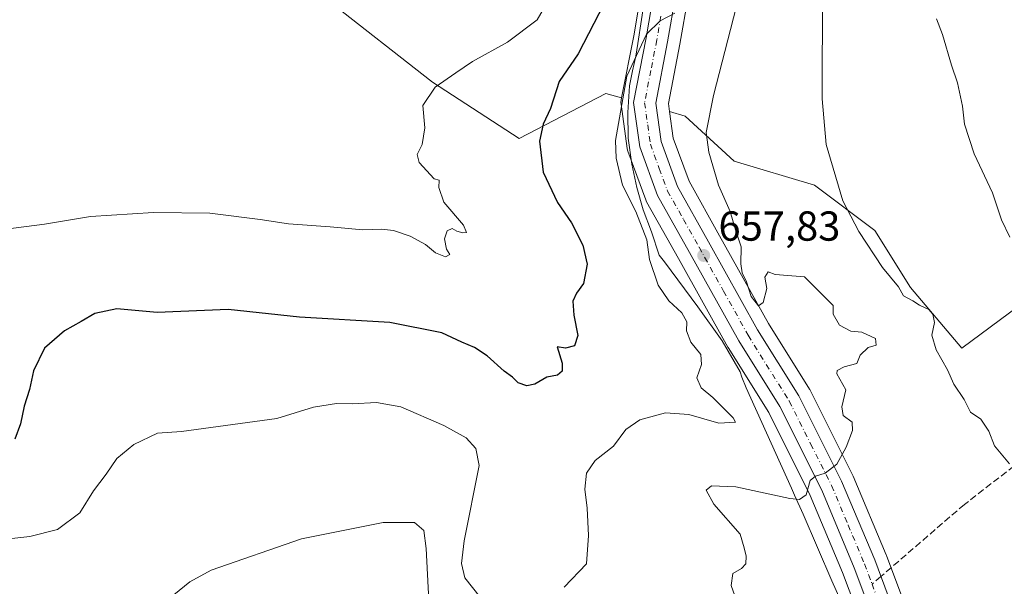
# Model space of a CAD drawing. Units: metres. Extents: x 589998 to 593437, y 4759095 to 4761456.
# Drawn here: x 590564 to 590800, y 4759314 to 4759450 of the extents above; entities that cross this region are included whole.
import ezdxf

# ---------------------------------------------------------------- set-up
doc = ezdxf.new("R2010")
doc.units = ezdxf.units.M
doc.header["$MEASUREMENT"] = 0
doc.linetypes.add('DGN Style 3', pattern=[2.307223458686699, 1.648016756204785, -0.6592067024819142])
doc.linetypes.add('DGN Style 4', pattern=[2.6384748266838614, 1.318413404963828, -0.6592067024819142, 0.001648016756204785, -0.6592067024819142])
for name, color, linetype, lineweight in [('Arbolado forestal CxS', 92, 'Continuous', 0), ('Carretera de calzada única Cxs', 7, 'Continuous', 13), ('Carretera de calzada única eje', 7, 'DGN Style 4', 0), ('Curva de nivel maestra', 30, 'Continuous', 30), ('Curva de nivel normal', 30, 'Continuous', 0), ('Espacio natural protegido', 121, 'Continuous', 13), ('Espacio natural protegido CxS', 121, 'Continuous', 0), ('Núcleo urbano CxS', 7, 'Continuous', 0), ('Punto de cota en terreno', 7, 'Continuous', 0), ('Rótulo de punto de cota en terreno', 7, 'Continuous', 0), ('Senda', 7, 'DGN Style 3', 0), ('Senda no paivmentada conexión', 7, 'DGN Style 3', 0), ('Suelo desnudo CxS', 253, 'Continuous', 0)]:
    doc.layers.add(name, color=color, linetype=linetype, lineweight=lineweight)
doc.styles.add('Style-Arial', font='txt')

# ---------------------------------------------------------------- blocks, each defined once
blk = doc.blocks.new('*U13')
at = {"layer": 'Arbolado forestal CxS', "color": 92, "linetype": 'Continuous', "lineweight": 0}
for points in [[(590637.6272999998, 4759454.603700001, 641.542100000006), (590662.8649000004, 4759434.7739, 644.6508999999933), (590683.5959000001, 4759421.253699999, 648.5056000000042), (590704.3267000001, 4759432.069900001, 653.3690999999963), (590708.0906999996, 4759430.9943, 654.6377999999969), (590707.9804999996, 4759430.426700001, 654.6483000000007), (590707.9301000005, 4759429.880100001, 654.6696999999986), (590707.9590999996, 4759429.4637, 654.6996999999974), (590709.4391000001, 4759418.903700001, 655.5418000000063), (590709.4556999998, 4759418.799100001, 655.5519000000058), (590709.5921, 4759418.290899999, 655.6137000000017), (590713.8733000001, 4759406.607899999, 656.170100000003), (590714.0745000001, 4759406.170700001, 656.1584000000003), (590721.7117, 4759392.5757, 656.8463999999949), (590733.4804999996, 4759371.440300001, 657.1946000000025), (590733.5460999999, 4759371.3301, 657.1983000000037), (590743.2719000002, 4759355.7689, 658.0099999999948), (590753.2034999998, 4759335.9845, 660.0344999999943), (590760.9408999998, 4759317.5737, 661.192200000005), (590768.3596999999, 4759297.7105, 662.1447999999946)], [(590778.4978999998, 4759302.691500001, 662.8233999999939), (590771.4102999996, 4759321.6601, 662.0448000000034), (590771.3657000001, 4759321.772500001, 662.037599999996), (590763.4556999998, 4759340.592499999, 660.4551999999967), (590763.3712999999, 4759340.775900001, 660.4425000000047), (590753.1413000004, 4759361.155900001, 659.1909000000014), (590753.0581, 4759361.3101, 659.1845999999932), (590753.0038999999, 4759361.4005, 659.1800999999978), (590743.1841000002, 4759377.106100001, 659.3371999999945), (590731.5188999996, 4759398.053500001, 658.7829999999958), (590724.2039000001, 4759411.0987, 658.1744000000035), (590720.4467000002, 4759421.3333, 657.6009000000049), (590719.5522999996, 4759427.719500001, 656.8585000000021), (590723.2553000003, 4759426.661499999, 658.324099999998), (590734.9725000003, 4759415.8453, 660.7687000000005), (590754.2103000004, 4759410.170299999, 663.9336999999941), (590768.6662999997, 4759399.329500001, 665.8828000000067), (590777.1527000006, 4759385.6535, 665.4591999999975), (590789.4571000002, 4759371.179300001, 666.2534000000014), (590811.8923000004, 4759387.824899999, 670.7939000000042)]]:
    blk.add_polyline3d(points, dxfattribs=at)
blk = doc.blocks.new('*U16')
at = {"layer": 'Arbolado forestal CxS', "color": 92, "linetype": 'Continuous', "lineweight": 0}
for points in [[(590811.8923000004, 4759387.824899999, 670.7939000000042), (590789.4571000002, 4759371.179300001, 666.2534000000014), (590777.1527000006, 4759385.6535, 665.4591999999975), (590768.6662999997, 4759399.329500001, 665.8828000000067), (590754.2103000004, 4759410.170299999, 663.9336999999941), (590734.9725000003, 4759415.8453, 660.7687000000005), (590723.2553000003, 4759426.661499999, 658.324099999998), (590719.5522999996, 4759427.719500001, 656.8585000000021), (590719.2807, 4759429.6591, 656.6410999999935), (590722.0346999997, 4759443.796499999, 656.0869999999995), (590722.0456999998, 4759443.855699999, 656.0782000000036), (590724.0055, 4759455.264900001, 655.2235999999976)], [(590712.9353, 4759457.199100001, 652.1763999999966), (590710.9791000001, 4759445.861300001, 653.7311999999947), (590708.0906999996, 4759430.9943, 654.6377999999969), (590704.3267000001, 4759432.069900001, 653.3690999999963), (590683.5959000001, 4759421.253699999, 648.5056000000042), (590662.8649000004, 4759434.7739, 644.6508999999933), (590637.6272999998, 4759454.603700001, 641.542100000006)]]:
    blk.add_polyline3d(points, dxfattribs=at)
blk = doc.blocks.new('5PATER')
at = {"layer": 'Suelo desnudo CxS', "linetype": 'Continuous', "lineweight": 0}
h = blk.add_hatch(color=51, dxfattribs=at)
edge = h.paths.add_edge_path()
edge.add_ellipse((0, 0), major_axis=(-0.1095731443231308, -0.1110710700762829), ratio=0.9994222409660322, start_angle=0, end_angle=360)
blk = doc.blocks.new('*U31')
at = {"layer": 'Carretera de calzada única Cxs', "color": 7, "linetype": 'Continuous', "lineweight": 13}
for points in [[(590721.0500999996, 4759455.780099999, 656.4130000000005), (590719.0900999998, 4759444.370100001, 660.1900000000023), (590716.2401000002, 4759429.7401, 663.1067000000039), (590717.5201000003, 4759420.600099999, 661.2329999999929), (590721.4700999996, 4759409.840100001, 665.454700000002), (590728.9001000002, 4759396.590100001, 664.9312000000064), (590740.6001000004, 4759375.5801, 660.5081999999966), (590750.4600999998, 4759359.8101, 664.4180000000051), (590760.6901000004, 4759339.4301, 670.5228999999963), (590768.6001000004, 4759320.610099999, 667.1858999999968), (590775.8300999999, 4759301.2601, 667.1150000000052)], [(590771.1700999998, 4759298.7601, 666.3052000000025), (590763.7301000003, 4759318.6801, 663.9416999999958), (590755.9301000005, 4759337.2401, 663.8690999999963), (590745.8901000004, 4759357.2401, 660.7535999999964), (590736.0900999998, 4759372.920100001, 664.5783999999985), (590724.3300999999, 4759394.040100001, 660.2826999999961), (590716.6901000004, 4759407.640100001, 660.6573000000062), (590712.4101, 4759419.3201, 660.8058000000019), (590710.9301000005, 4759429.880100001, 660.6744999999937), (590713.9301000005, 4759445.3201, 663.9235999999946), (590715.8901000004, 4759456.6801, 658.9349999999977)]]:
    blk.add_polyline3d(points, dxfattribs=at)

msp = doc.modelspace()

# ---------------------------------------------------------------- linework, layer by layer
at = {"layer": 'Arbolado forestal CxS', "color": 92, "linetype": 'Continuous', "lineweight": 0}
for points in [[(590615.3274999997, 4759517.6757, 641.4737000000023), (590623.9203000005, 4759493.2379, 641.880799999999), (590623.2062999997, 4759477.1369, 640.6279000000068), (590637.6272999998, 4759454.603700001, 641.542100000006), (590662.8649000004, 4759434.7739, 644.6508999999933), (590683.5959000001, 4759421.253699999, 648.5056000000042), (590704.3267000001, 4759432.069900001, 653.3690999999963), (590708.0906999996, 4759430.9943, 654.6377999999969)], [(590615.3274999997, 4759517.6757, 641.4737000000023), (590623.9203000005, 4759493.2379, 641.880799999999), (590623.2062999997, 4759477.1369, 640.6279000000068), (590637.6272999998, 4759454.603700001, 641.542100000006), (590662.8649000004, 4759434.7739, 644.6508999999933), (590683.5959000001, 4759421.253699999, 648.5056000000042), (590704.3267000001, 4759432.069900001, 653.3690999999963), (590708.0906999996, 4759430.9943, 654.6377999999969)], [(590712.9353, 4759457.199100001, 652.1763999999966), (590710.9791000001, 4759445.861300001, 653.7311999999947), (590708.0906999996, 4759430.9943, 654.6377999999969)], [(590724.0055, 4759455.264900001, 655.2235999999976), (590722.0456999998, 4759443.855699999, 656.0782000000036), (590722.0346999997, 4759443.796499999, 656.0869999999995), (590719.2807, 4759429.6591, 656.6410999999935), (590719.5522999996, 4759427.719500001, 656.8585000000021)], [(590719.5522999996, 4759427.719500001, 656.8585000000021), (590723.2553000003, 4759426.661499999, 658.324099999998), (590734.9725000003, 4759415.8453, 660.7687000000005), (590754.2103000004, 4759410.170299999, 663.9336999999941), (590768.6662999997, 4759399.329500001, 665.8828000000067), (590777.1527000006, 4759385.6535, 665.4591999999975), (590789.4571000002, 4759371.179300001, 666.2534000000014), (590811.8923000004, 4759387.824899999, 670.7939000000042), (590842.2901, 4759389.996099999, 671.3534999999974), (590854.5944999997, 4759408.8125, 671.4269000000058), (590875.5824999996, 4759418.221100001, 667.6186000000016), (590889.3119000001, 4759432.817500001, 668.0007000000041)], [(590719.5522999996, 4759427.719500001, 656.8585000000021), (590723.2553000003, 4759426.661499999, 658.324099999998), (590734.9725000003, 4759415.8453, 660.7687000000005), (590754.2103000004, 4759410.170299999, 663.9336999999941), (590768.6662999997, 4759399.329500001, 665.8828000000067), (590777.1527000006, 4759385.6535, 665.4591999999975), (590789.4571000002, 4759371.179300001, 666.2534000000014), (590811.8923000004, 4759387.824899999, 670.7939000000042), (590842.2901, 4759389.996099999, 671.3534999999974), (590854.5944999997, 4759408.8125, 671.4269000000058), (590875.5824999996, 4759418.221100001, 667.6186000000016), (590889.3119000001, 4759432.817500001, 668.0007000000041)], [(590708.0906999996, 4759430.9943, 654.6377999999969), (590707.9804999996, 4759430.426700001, 654.6483000000007), (590707.9301000005, 4759429.880100001, 654.6696999999986), (590707.9590999996, 4759429.4637, 654.6996999999974), (590709.4391000001, 4759418.903700001, 655.5418000000063), (590709.4556999998, 4759418.799100001, 655.5519000000058), (590709.5921, 4759418.290899999, 655.6137000000017), (590713.8733000001, 4759406.607899999, 656.170100000003), (590714.0745000001, 4759406.170700001, 656.1584000000003), (590721.7117, 4759392.5757, 656.8463999999949), (590733.4804999996, 4759371.440300001, 657.1946000000025), (590733.5460999999, 4759371.3301, 657.1983000000037), (590743.2719000002, 4759355.7689, 658.0099999999948), (590753.2034999998, 4759335.9845, 660.0344999999943), (590760.9408999998, 4759317.5737, 661.192200000005), (590768.3596999999, 4759297.7105, 662.1447999999946), (590768.5721000005, 4759297.2601, 662.1600000000036), (590768.7412999999, 4759296.999299999, 662.1664000000019), (590776.8803000003, 4759285.773700001, 662.1751999999979), (590780.4046999998, 4759281.123299999, 662.129700000005)], [(590719.5522999996, 4759427.719500001, 656.8585000000021), (590720.4467000002, 4759421.3333, 657.6009000000049), (590724.2039000001, 4759411.0987, 658.1744000000035), (590731.5188999996, 4759398.053500001, 658.7829999999958), (590743.1841000002, 4759377.106100001, 659.3371999999945), (590753.0038999999, 4759361.4005, 659.1800999999978), (590753.0581, 4759361.3101, 659.1845999999932), (590753.1413000004, 4759361.155900001, 659.1909000000014), (590763.3712999999, 4759340.775900001, 660.4425000000047), (590763.4556999998, 4759340.592499999, 660.4551999999967), (590771.3657000001, 4759321.772500001, 662.037599999996), (590771.4102999996, 4759321.6601, 662.0448000000034), (590778.4978999998, 4759302.691500001, 662.8233999999939)]]:
    msp.add_polyline3d(points, dxfattribs=at)
at = {"layer": 'Carretera de calzada única Cxs', "color": 7, "linetype": 'Continuous', "lineweight": 13}
for points in [[(590771.1700999998, 4759298.7601, 666.3052000000025), (590763.7301000003, 4759318.6801, 663.9416999999958), (590755.9301000005, 4759337.2401, 663.8690999999963), (590745.8901000004, 4759357.2401, 660.7535999999964), (590736.0900999998, 4759372.920100001, 664.5783999999985), (590724.3300999999, 4759394.040100001, 660.2826999999961), (590716.6901000004, 4759407.640100001, 660.6573000000062), (590712.4101, 4759419.3201, 660.8058000000019), (590710.9301000005, 4759429.880100001, 660.6744999999937), (590713.9301000005, 4759445.3201, 663.9235999999946), (590715.8901000004, 4759456.6801, 658.9349999999977)], [(590721.0500999996, 4759455.780099999, 656.4130000000005), (590719.0900999998, 4759444.370100001, 660.1900000000023), (590716.2401000002, 4759429.7401, 663.1067000000039), (590717.5201000003, 4759420.600099999, 661.2329999999929), (590721.4700999996, 4759409.840100001, 665.454700000002), (590728.9001000002, 4759396.590100001, 664.9312000000064), (590740.6001000004, 4759375.5801, 660.5081999999966), (590750.4600999998, 4759359.8101, 664.4180000000051), (590760.6901000004, 4759339.4301, 670.5228999999963), (590768.6001000004, 4759320.610099999, 667.1858999999968), (590775.8300999999, 4759301.2601, 667.1150000000052)]]:
    msp.add_polyline3d(points, dxfattribs=at)
at = {"layer": 'Carretera de calzada única eje', "color": 7, "linetype": 'DGN Style 4', "lineweight": 0}
for points in [[(590717.4901000002, 4759450.550100001, 658.7523999999976), (590716.5100999996, 4759444.840100001, 659.8950000000041), (590715.0800999999, 4759437.530099999, 658.5090000000055), (590713.5800999999, 4759429.8101, 660.0207999999984), (590714.3201000001, 4759424.530099999, 661.2978000000003), (590714.9700999996, 4759419.960100001, 660.6701999999932), (590717.1001000004, 4759414.120100001, 658.4455000000017), (590719.0800999999, 4759408.7401, 661.5062999999936), (590722.9001000002, 4759401.940099999, 670.9214000000065), (590726.6101000002, 4759395.3101, 662.6949000000022), (590732.4700999996, 4759384.8101, 658.6195000000008), (590738.3400999998, 4759374.2501, 661.8202000000019), (590748.1700999998, 4759358.520099999, 660.3389000000025), (590753.2901, 4759348.3301, 660.8931000000011), (590758.3101000004, 4759338.3301, 664.219299999997), (590762.2600999996, 4759328.920100001, 667.4992000000057), (590766.1601, 4759319.640100001, 663.9177000000054), (590767.9700999996, 4759314.8051, 662.7302999999956)], [(590767.9700999996, 4759314.8051, 662.7302999999956), (590769.7801000001, 4759309.970100001, 664.1261999999988)]]:
    msp.add_polyline3d(points, dxfattribs=at)
at = {"layer": 'Curva de nivel maestra', "color": 30, "linetype": 'Continuous', "lineweight": 30, "elevation": 650, "flags": 128}
msp.add_lwpolyline([(590703.9400000004, 4759453.590100001), (590697.6799999997, 4759441.530099999), (590693.1200000001, 4759434.940099999), (590691.0899999999, 4759428.460100001), (590689.2999999998, 4759424.7401), (590688.4400000004, 4759420.670100001), (590689.3600000005, 4759413.2501), (590692.7699999996, 4759405.9801), (590696.1399999997, 4759401.140100001), (590698.8099999996, 4759395.8301), (590699.8200000003, 4759391.2601), (590698.9400000004, 4759386.6601), (590697.2999999998, 4759384.3101), (590696.4400000004, 4759382.420100001), (590696.6299999999, 4759379.030099999), (590697.5999999996, 4759374.170100001), (590696.7999999998, 4759371.710100001), (590694.6399999997, 4759371.200099999), (590692.6799999997, 4759371.5001), (590693.8899999997, 4759367.620100001), (590693.9000000004, 4759365.6601), (590692.79, 4759364.690099999), (590690.25, 4759364.2601), (590687.3799999999, 4759362.600099999), (590685.4299999997, 4759362.1601), (590683.3399999999, 4759362.9001), (590681.9800000004, 4759364.2501), (590679.9900000002, 4759365.720100001), (590675.9600000001, 4759369.360099999), (590672.9299999997, 4759371.3301), (590669.8600000005, 4759372.600099999), (590665.0899999999, 4759374.860099999), (590652.6500000004, 4759377.300100001), (590631.0899999999, 4759378.5801), (590614.0499999998, 4759380.440099999), (590597.04, 4759379.6801), (590587.3700000001, 4759380.550100001), (590582.1500000004, 4759379.460100001), (590578.8700000001, 4759377.540100001), (590574.8600000005, 4759375.340100001), (590570.1399999997, 4759371.210100001), (590567.4699999997, 4759365.780099999), (590566.54, 4759361.290100001), (590565.25, 4759357.350099999), (590564.3799999999, 4759353.120100001), (590562.9900000002, 4759349.440099999)], dxfattribs=at)
at = {"layer": 'Curva de nivel normal', "color": 30, "linetype": 'Continuous', "lineweight": 0, "flags": 128}
for points, elevation in [([(590736.5099999999, 4759308.17), (590734.3099999996, 4759314.5), (590734.6600000003, 4759317.350000001), (590736.7599999999, 4759318.550000001), (590737.79, 4759319.680000001), (590737.8600000005, 4759321.49), (590737.4000000004, 4759323.449999999), (590736.4299999997, 4759326.75), (590730.1600000003, 4759333.890000001), (590728.2800000003, 4759337.230000001), (590729.5800000001, 4759338.27), (590735.4299999997, 4759338.039999999), (590748.29, 4759335.289999999), (590750.6500000004, 4759335.029999999), (590752.1900000004, 4759336.109999999), (590753.1399999997, 4759339.560000001), (590754.4100000003, 4759340.609999999), (590756.7400000002, 4759341.300000001), (590759.5599999996, 4759343.460000001), (590761.7599999999, 4759347.51), (590763.3300000001, 4759351.51), (590763.1799999997, 4759353.51), (590761.0999999996, 4759355.060000001), (590760.7699999996, 4759357.17), (590761.6900000004, 4759361.230000001), (590759.5199999996, 4759365.029999999), (590759.5899999999, 4759365.810000001), (590761.2999999998, 4759366.699999999), (590764.3600000005, 4759367.539999999), (590765.1500000004, 4759369.49), (590767.0499999998, 4759371.33), (590768.9299999997, 4759371.869999999), (590768.7599999999, 4759373.480000001), (590765.5099999999, 4759374.99), (590762.9100000003, 4759375.25), (590760.2000000002, 4759376.65), (590758.6799999997, 4759379.32), (590758.6600000003, 4759381.390000001), (590756.9500000002, 4759383.17), (590751.8099999996, 4759388.210000001), (590744.8099999996, 4759388.75), (590743.1100000005, 4759389.42), (590742.3600000005, 4759388.15), (590742.8300000001, 4759385.449999999), (590741.9299999997, 4759382.09), (590740.8200000003, 4759381.33), (590739.0300000003, 4759383.5), (590737.9500000002, 4759387.050000001), (590736.9199999999, 4759389.16), (590736.5999999996, 4759391.34), (590736.6799999997, 4759395.41), (590735.3200000003, 4759399.49), (590734.04, 4759403.84), (590731.2800000003, 4759410.109999999), (590728.9400000004, 4759418.01), (590728.3399999999, 4759422.74), (590730.0700000003, 4759431.560000001), (590736.2300000004, 4759455.470000001)], 660), ([(590756.1500000004, 4759456.550000001), (590756.0300000003, 4759430.77), (590756.9800000004, 4759419.859999999), (590761.0099999999, 4759406.430000001), (590764.8300000001, 4759399.060000001), (590770.4600000001, 4759390.5), (590774.2999999998, 4759385.83), (590775.4900000002, 4759383.67), (590777.7400000002, 4759382.52), (590779.3200000003, 4759381.480000001), (590781.5499999998, 4759380.41), (590782.5199999996, 4759379.310000001), (590782.8899999997, 4759377.289999999), (590782.2300000004, 4759374.27), (590783.2999999998, 4759370.789999999), (590786.04, 4759366.01), (590787.5599999996, 4759362.59), (590789.9699999997, 4759358.92), (590791.4699999997, 4759355.9), (590793.9600000001, 4759354.210000001), (590795.9000000004, 4759351.34), (590797.2300000004, 4759347.83), (590800.8399999999, 4759343.550000001)], 665), ([(590690.0099999999, 4759453.220000001), (590687.9199999999, 4759449.619999999), (590680.7699999996, 4759444.300000001), (590672.4299999997, 4759439.699999999), (590668.4299999997, 4759437.02), (590663.54, 4759433.58), (590660.5999999996, 4759429.199999999), (590661.0800000001, 4759423.83), (590660.3799999999, 4759419.83), (590659.1699999999, 4759417.5), (590659.6600000003, 4759415.52), (590663.29, 4759411.689999999), (590664.4600000001, 4759411.310000001), (590664.3799999999, 4759409.58), (590665.5499999998, 4759406.060000001), (590670.2599999999, 4759400.600000001), (590671.04, 4759398.859999999), (590670.1600000003, 4759398.77), (590668.7100000001, 4759399.109999999), (590667.5599999996, 4759399.76), (590666.3899999997, 4759399.25), (590665.7199999997, 4759397.34), (590666.2300000004, 4759394.859999999), (590666.9900000002, 4759393.539999999), (590666.0199999996, 4759393.039999999), (590663.5700000003, 4759393.970000001), (590661.1900000004, 4759395.92), (590657.5599999996, 4759397.960000001), (590653.54, 4759399.33), (590650.7100000001, 4759399.65), (590646.2000000002, 4759399.449999999), (590638.3799999999, 4759400.189999999), (590628.4800000004, 4759400.859999999), (590621.6799999997, 4759401.960000001), (590609.6399999997, 4759403.42), (590596.1399999997, 4759403.600000001), (590581.0999999996, 4759402.630000001), (590570.0800000001, 4759400.800000001), (590552.1399999997, 4759398.480000001)], 645), ([(590720.7999999998, 4759451.25), (590717.3300000001, 4759449.430000001), (590714.0099999999, 4759446.189999999), (590709.3399999999, 4759436.17), (590706.6600000003, 4759420.83), (590706.7800000003, 4759416.59), (590708.2800000003, 4759410.17), (590711.5, 4759403.83), (590714.1399999997, 4759397.039999999), (590714.7800000003, 4759392.34), (590716.8200000003, 4759386.210000001), (590719.3799999999, 4759382.470000001), (590722.5, 4759379.59), (590723.7000000002, 4759377.480000001), (590723.5800000001, 4759375.359999999), (590724.6699999999, 4759372.630000001), (590727, 4759369.699999999), (590727.2199999997, 4759367.24), (590726.0999999996, 4759364.100000001), (590727.1200000001, 4759361.67), (590729.9199999999, 4759359.42), (590734.7599999999, 4759354.5), (590735.3600000005, 4759353.5), (590731.3099999996, 4759353.220000001), (590724.1500000004, 4759355.32), (590718.5599999996, 4759355.689999999), (590712.4299999997, 4759354.050000001), (590709.0999999996, 4759351.730000001), (590706.1200000001, 4759347.75), (590701.7599999999, 4759344.350000001), (590699.7300000004, 4759341.279999999), (590699.2800000003, 4759337.460000001), (590699.8300000001, 4759332.970000001), (590700.2000000002, 4759326.430000001), (590699.7000000002, 4759319.65), (590694.3300000001, 4759314.08)], 655), ([(590783.3499999996, 4759449.859999999), (590784.7800000003, 4759446.17), (590786.9400000004, 4759438.83), (590788.4199999999, 4759434.630000001), (590789.6100000005, 4759429.029999999), (590790.0800000001, 4759424.75), (590792.4100000003, 4759417.630000001), (590796.7999999998, 4759408.279999999), (590798.9000000004, 4759401.850000001), (590800.9299999997, 4759397.74)], 670), ([(590674.2400000002, 4759311.640000001), (590670.6299999999, 4759316.279999999), (590669.8200000003, 4759319.689999999), (590670.4600000001, 4759325.17), (590674.0700000003, 4759343.17), (590673.2000000002, 4759347.199999999), (590670.9299999997, 4759349.730000001), (590665.5599999996, 4759352.720000001), (590655.2999999998, 4759357.140000001), (590649.4600000001, 4759358.230000001), (590643.7000000002, 4759357.91), (590639.9000000004, 4759357.970000001), (590634.3899999997, 4759357.08), (590625.6200000001, 4759354.350000001), (590602.8600000005, 4759351.230000001), (590597.0999999996, 4759350.859999999), (590591.4299999997, 4759348.189999999), (590587.4299999997, 4759344.779999999), (590584.8600000005, 4759341.109999999), (590581.7999999998, 4759337.100000001), (590578.5199999996, 4759331.800000001), (590573.2199999997, 4759327.82), (590566.5899999999, 4759326.140000001), (590556.5599999996, 4759325.060000001)], 655), ([(590598.4600000001, 4759310.189999999), (590604.8899999997, 4759315.369999999), (590609.9699999997, 4759318.100000001), (590631.5199999996, 4759325.58), (590651.04, 4759329.5), (590658.54, 4759329.51), (590660.7800000003, 4759327.600000001), (590661.3499999996, 4759323.33), (590662.0199999996, 4759310.869999999)], 660)]:
    msp.add_lwpolyline(points, dxfattribs=dict(at, elevation=elevation))
at = {"layer": 'Espacio natural protegido', "color": 121, "linetype": 'Continuous', "lineweight": 13, "flags": 128}
msp.add_lwpolyline([(590762.149199999, 4759307.015400002), (590758.3313000001, 4759315.6014), (590751.4924999988, 4759331.475299999), (590749.4064999986, 4759336.040299999), (590748.7115999983, 4759337.7433), (590737.9067999994, 4759361.663100001), (590736.8578999985, 4759364.250100002), (590736.4379000005, 4759365.534100002), (590732.1229999993, 4759372.9551), (590726.3169999997, 4759381.085100001), (590718.3700999987, 4759391.819), (590717.0971999993, 4759393.385), (590715.2361999986, 4759398.971000004), (590713.2483, 4759404.280900001), (590711.7674000004, 4759409.597900001), (590710.5363999979, 4759415.173900001), (590709.6764999982, 4759421.390799998), (590709.5805999981, 4759427.492799999), (590709.9886999984, 4759433.8577), (590710.6946999996, 4759437.428700001), (590711.5267999996, 4759441.002600002), (590711.9868000001, 4759443.999600001), (590714.6369999986, 4759461.270400003)], dxfattribs=at)
at = {"layer": 'Espacio natural protegido CxS', "color": 121, "linetype": 'Continuous', "lineweight": 0, "flags": 128}
msp.add_lwpolyline([(590714.6369999994, 4759461.270400002), (590711.9868000009, 4759443.999600001), (590711.5268000005, 4759441.0026), (590710.6947000005, 4759437.4287), (590709.9886999992, 4759433.8577), (590709.580599999, 4759427.492799998), (590709.6764999991, 4759421.390799998), (590710.5363999986, 4759415.1739), (590711.7674000012, 4759409.597900001), (590713.2483000008, 4759404.280900001), (590715.2361999993, 4759398.971000002), (590717.0972000001, 4759393.384999999), (590718.3700999996, 4759391.818999999), (590726.3170000004, 4759381.0851), (590732.1230000001, 4759372.9551), (590736.4379000014, 4759365.534100001), (590736.8578999994, 4759364.250100001), (590737.9068000001, 4759361.663100001), (590748.7115999992, 4759337.743299999), (590749.4064999993, 4759336.0403), (590751.4924999997, 4759331.475299999), (590758.3313000008, 4759315.601399999), (590762.1492, 4759307.015400001)], dxfattribs=at)
at = {"layer": 'Núcleo urbano CxS', "color": 7, "linetype": 'Continuous', "lineweight": 0}
for points in [[(590768.3596999999, 4759297.7105, 662.1447999999946), (590760.9408999998, 4759317.5737, 661.192200000005), (590753.2034999998, 4759335.9845, 660.0344999999943), (590743.2719000002, 4759355.7689, 658.0099999999948), (590733.5460999999, 4759371.3301, 657.1983000000037), (590733.4804999996, 4759371.440300001, 657.1946000000025), (590721.7117, 4759392.5757, 656.8463999999949), (590714.0745000001, 4759406.170700001, 656.1584000000003), (590713.8733000001, 4759406.607899999, 656.170100000003), (590709.5921, 4759418.290899999, 655.6137000000017), (590709.4556999998, 4759418.799100001, 655.5519000000058), (590709.4391000001, 4759418.903700001, 655.5418000000063), (590707.9590999996, 4759429.4637, 654.6996999999974), (590707.9301000005, 4759429.880100001, 654.6696999999986), (590707.9804999996, 4759430.426700001, 654.6483000000007), (590708.0906999996, 4759430.9943, 654.6377999999969), (590710.9791000001, 4759445.861300001, 653.7311999999947), (590712.9353, 4759457.199100001, 652.1763999999966)], [(590712.9353, 4759457.199100001, 652.1763999999966), (590710.9791000001, 4759445.861300001, 653.7311999999947), (590708.0906999996, 4759430.9943, 654.6377999999969)], [(590724.0055, 4759455.264900001, 655.2235999999976), (590722.0456999998, 4759443.855699999, 656.0782000000036), (590722.0346999997, 4759443.796499999, 656.0869999999995), (590719.2807, 4759429.6591, 656.6410999999935), (590719.5522999996, 4759427.719500001, 656.8585000000021), (590720.4467000002, 4759421.3333, 657.6009000000049), (590724.2039000001, 4759411.0987, 658.1744000000035), (590731.5188999996, 4759398.053500001, 658.7829999999958), (590743.1841000002, 4759377.106100001, 659.3371999999945), (590753.0038999999, 4759361.4005, 659.1800999999978), (590753.0581, 4759361.3101, 659.1845999999932), (590753.1413000004, 4759361.155900001, 659.1909000000014), (590763.3712999999, 4759340.775900001, 660.4425000000047), (590763.4556999998, 4759340.592499999, 660.4551999999967), (590771.3657000001, 4759321.772500001, 662.037599999996), (590771.4102999996, 4759321.6601, 662.0448000000034), (590778.4978999998, 4759302.691500001, 662.8233999999939)], [(590724.0055, 4759455.264900001, 655.2235999999976), (590722.0456999998, 4759443.855699999, 656.0782000000036), (590722.0346999997, 4759443.796499999, 656.0869999999995), (590719.2807, 4759429.6591, 656.6410999999935), (590719.5522999996, 4759427.719500001, 656.8585000000021)], [(590708.0906999996, 4759430.9943, 654.6377999999969), (590707.9804999996, 4759430.426700001, 654.6483000000007), (590707.9301000005, 4759429.880100001, 654.6696999999986), (590707.9590999996, 4759429.4637, 654.6996999999974), (590709.4391000001, 4759418.903700001, 655.5418000000063), (590709.4556999998, 4759418.799100001, 655.5519000000058), (590709.5921, 4759418.290899999, 655.6137000000017), (590713.8733000001, 4759406.607899999, 656.170100000003), (590714.0745000001, 4759406.170700001, 656.1584000000003), (590721.7117, 4759392.5757, 656.8463999999949), (590733.4804999996, 4759371.440300001, 657.1946000000025), (590733.5460999999, 4759371.3301, 657.1983000000037), (590743.2719000002, 4759355.7689, 658.0099999999948), (590753.2034999998, 4759335.9845, 660.0344999999943), (590760.9408999998, 4759317.5737, 661.192200000005), (590768.3596999999, 4759297.7105, 662.1447999999946), (590768.5721000005, 4759297.2601, 662.1600000000036), (590768.7412999999, 4759296.999299999, 662.1664000000019), (590776.8803000003, 4759285.773700001, 662.1751999999979), (590780.4046999998, 4759281.123299999, 662.129700000005)], [(590719.5522999996, 4759427.719500001, 656.8585000000021), (590720.4467000002, 4759421.3333, 657.6009000000049), (590724.2039000001, 4759411.0987, 658.1744000000035), (590731.5188999996, 4759398.053500001, 658.7829999999958), (590743.1841000002, 4759377.106100001, 659.3371999999945), (590753.0038999999, 4759361.4005, 659.1800999999978), (590753.0581, 4759361.3101, 659.1845999999932), (590753.1413000004, 4759361.155900001, 659.1909000000014), (590763.3712999999, 4759340.775900001, 660.4425000000047), (590763.4556999998, 4759340.592499999, 660.4551999999967), (590771.3657000001, 4759321.772500001, 662.037599999996), (590771.4102999996, 4759321.6601, 662.0448000000034), (590778.4978999998, 4759302.691500001, 662.8233999999939)]]:
    msp.add_polyline3d(points, dxfattribs=at)
at = {"layer": 'Senda', "color": 7, "linetype": 'DGN Style 3', "lineweight": 0}
msp.add_polyline3d([(590907.8086999999, 4759579.915899999, 661.0819999999949), (590921.6993000006, 4759560.7335, 670.1456000000035), (590928.3139000004, 4759548.1657, 669.8206000000064), (590936.2515000004, 4759525.676100001, 662.7342999999964), (590952.1265000004, 4759501.202099999, 664.437699999995), (590946.1732999999, 4759480.696900001, 664.343200000003), (590936.2515000004, 4759433.733300001, 661.9067000000068), (590913.7619000003, 4759398.675899999, 673.5861000000004), (590897.2253000002, 4759384.1237, 659.9465999999958), (590886.6420999998, 4759375.524900001, 681.8975999999967), (590860.1836999999, 4759370.233100001, 686.4425999999949), (590838.3554999996, 4759360.9727, 678.5151999999945), (590816.5273000002, 4759354.358100001, 690.3674000000028), (590790.0689000003, 4759333.8529, 672.1126999999979), (590770.0872999998, 4759316.630000001, 667.619000000006)], dxfattribs=at)
at = {"layer": 'Senda no paivmentada conexión', "color": 7, "linetype": 'DGN Style 3', "lineweight": 0, "extrusion": (-0.6575654116844816, -0.5667821276328254, 0.4963524444910348), "elevation": -3085634.206973352, "flags": 128}
msp.add_lwpolyline([(-3219279.038276881, 1764995.337338078), (-3219279.038276881, 1764989.705980911)], dxfattribs=at)

# ---------------------------------------------------------------- block references
at = {"layer": 'Arbolado forestal CxS', "color": 92, "linetype": 'Continuous', "lineweight": 0}
for name in ['*U16', '*U13']:
    msp.add_blockref(name, (0, 0), dxfattribs=at)
at = {"layer": 'Carretera de calzada única Cxs', "color": 7, "linetype": 'Continuous', "lineweight": 13}
msp.add_blockref('*U31', (0, 0), dxfattribs=at)
at = {"layer": 'Punto de cota en terreno', "color": 7, "linetype": 'Continuous', "lineweight": 0, "xscale": 10, "yscale": 10, "zscale": 10}
msp.add_blockref('5PATER', (590727.7199999997, 4759393.34, 657.8300000000017), dxfattribs=at)

# ---------------------------------------------------------------- texts
at = {"layer": 'Rótulo de punto de cota en terreno', "color": 7, "linetype": 'Continuous', "lineweight": 0, "style": 'Style-Arial'}
msp.add_text('657,83', height=7.000000000000002, dxfattribs=at).set_placement((590731.2478, 4759396.867799999))

doc.saveas('drawing.dxf')
